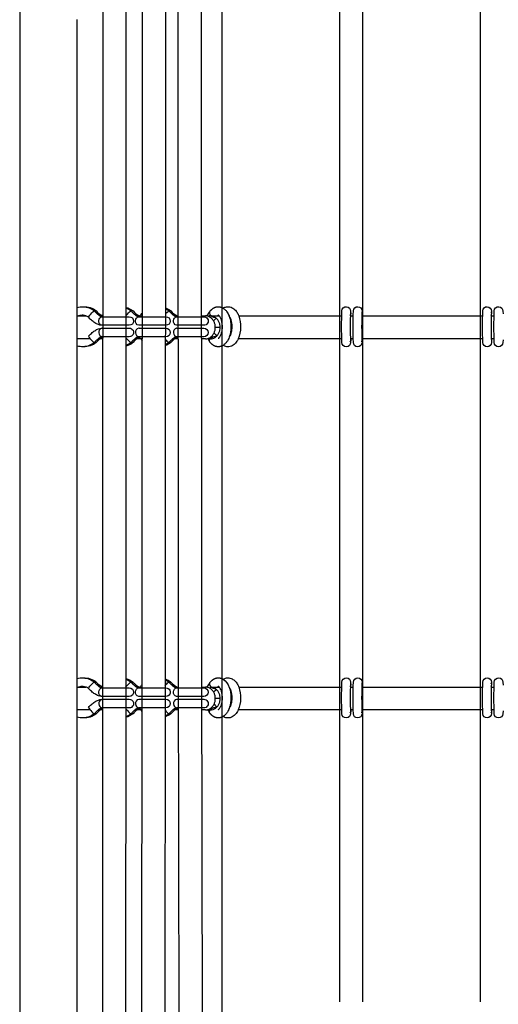
# Model space of a CAD drawing. Units: millimetres. Extents: x -11294 to 10429, y -7142 to 7327.
# Drawn here: x 182 to 517, y -1628 to -940 of the extents above; entities that cross this region are included whole.
import ezdxf

# ---------------------------------------------------------------- set-up
doc = ezdxf.new("R2010")
doc.units = ezdxf.units.MM
doc.layers.add('DEFAULT', color=7, linetype='Continuous')

msp = doc.modelspace()

# ---------------------------------------------------------------- linework, layer by layer
at = {"layer": 'DEFAULT', "color": 0}
for p, q in [((182.2, -112.72), (182.2, -2065.73)), ((405.94, -1406.42), (405.94, -795.39)), ((421.94, -795.39), (421.94, -1406.42)), ((504.44, -1406.42), (504.44, -795.39)), ((240.39, -1401.24), (240.5, -904.1)), ((267.87, -1401.77), (268.13, -905.37)), ((293.32, -1401.81), (292.98, -903.01)), ((308.98, -904.1), (309.32, -1401.24)), ((256.5, -908.78), (256.39, -1395.67)), ((284.12, -908.27), (283.88, -1396.09)), ((323.44, -909.2), (323.44, -1395.29)), ((222.2, -940.21), (222.2, -1368.66)), ((323.44, -1141.2), (324.44, -1141.71)), ((222.2, -1147.16), (223.44, -1147.16)), ((223.44, -1147.16), (224.77, -1147.16)), ((224.77, -1147.16), (228.53, -1147.16)), ((234.14, -1143.75), (234.43, -1143.63)), ((235.78, -1143.64), (235.77, -1143.64)), ((239.98, -1147.16), (240.51, -1147.16)), ((239.98, -1147.73), (258.83, -1147.73)), ((240.04, -1147.06), (240.51, -1146.38)), ((240.04, -1147.07), (240.5, -1147.26)), ((256.51, -1147.13), (256.94, -1146.59)), ((259.79, -1143.75), (260.08, -1143.63)), ((261.43, -1143.64), (261.42, -1143.64)), ((264.01, -1147.16), (266.46, -1147.16)), ((265.62, -1147.73), (284.48, -1147.73)), ((266.46, -1147.16), (268.14, -1147.16)), ((286.27, -1143.75), (286.56, -1143.63)), ((287.91, -1143.64), (287.9, -1143.64)), ((290.49, -1147.16), (292.96, -1147.16)), ((292.1, -1147.73), (310.96, -1147.73)), ((292.38, -1147.16), (292.96, -1147.37)), ((308.96, -1147.16), (312.17, -1147.16)), ((315.01, -1144.29), (314.9, -1144.5)), ((315.44, -1147.16), (321.71, -1147.16)), ((335.36, -1147.16), (405.94, -1147.16)), ((405.94, -1147.16), (407.34, -1147.16)), ((413.34, -1147.16), (415.34, -1147.16)), ((413.63, -1145.82), (413.63, -1145.81)), ((421.34, -1147.16), (421.86, -1147.16)), ((421.63, -1145.83), (421.62, -1146.07)), ((421.63, -1145.81), (421.63, -1145.82)), ((421.63, -1145.82), (421.63, -1145.83)), ((421.86, -1147.16), (504.44, -1147.16)), ((504.44, -1147.16), (505.85, -1147.16)), ((511.79, -1144.83), (511.95, -1144.28)), ((511.85, -1147.16), (513.85, -1147.16)), ((512.13, -1145.71), (512.13, -1145.71)), ((512.14, -1145.82), (512.14, -1145.81)), ((239.98, -1153.73), (239.78, -1153.71)), ((258.83, -1153.73), (239.98, -1153.73)), ((258.83, -1153.73), (258.84, -1153.73)), ((265.62, -1153.73), (265.43, -1153.71)), ((284.48, -1153.73), (265.62, -1153.73)), ((292.1, -1153.73), (291.91, -1153.71)), ((310.96, -1153.73), (292.1, -1153.73)), ((308.61, -1153.7), (308.63, -1153.72)), ((322.42, -1155.16), (318.96, -1155.16)), ((240.5, -1162.2), (239.48, -1162.66)), ((239.97, -1155.73), (239.78, -1155.74)), ((239.98, -1155.73), (258.83, -1155.73)), ((258.83, -1161.73), (239.98, -1161.73)), ((265.62, -1161.73), (265.33, -1161.76)), ((265.62, -1155.73), (265.43, -1155.74)), ((265.62, -1155.73), (284.48, -1155.73)), ((284.48, -1161.73), (265.62, -1161.73)), ((292.98, -1162.07), (291.61, -1162.66)), ((292.1, -1161.73), (291.81, -1161.76)), ((292.1, -1155.73), (291.91, -1155.74)), ((292.1, -1155.73), (310.96, -1155.73)), ((310.96, -1161.73), (292.1, -1161.73)), ((309.02, -1161.87), (308.98, -1161.86)), ((310.95, -1161.73), (310.96, -1161.73)), ((310.96, -1155.72), (310.96, -1155.72)), ((318.93, -1161.43), (319.59, -1161.59)), ((231.54, -1163.16), (222.19, -1163.16)), ((234.14, -1165.7), (234.43, -1165.82)), ((235.78, -1165.81), (235.77, -1165.81)), ((240.58, -1163.16), (237.1, -1163.16)), ((239.48, -1162.66), (238.64, -1163.16)), ((259.79, -1165.7), (260.08, -1165.82)), ((261.42, -1165.81), (261.41, -1165.82)), ((261.43, -1165.81), (261.42, -1165.81)), ((267.06, -1163.16), (262.75, -1163.16)), ((265.13, -1162.66), (264.29, -1163.16)), ((268.12, -1164.42), (267.05, -1163.15)), ((268.13, -1163.16), (267.06, -1163.16)), ((286.27, -1165.7), (286.56, -1165.82)), ((287.91, -1165.81), (287.9, -1165.81)), ((292.98, -1163.16), (289.23, -1163.16)), ((291.61, -1162.66), (290.77, -1163.16)), ((312.17, -1163.16), (308.98, -1163.16)), ((315.13, -1165.33), (315.01, -1165.11)), ((315.21, -1163.5), (315.43, -1163.16)), ((324.44, -1167.74), (323.44, -1168.25)), ((405.94, -1163.16), (334.99, -1163.16)), ((407.36, -1163.16), (405.94, -1163.16)), ((413.44, -1165.17), (413.32, -1164.7)), ((413.54, -1163.16), (413.36, -1163.16)), ((413.53, -1163.15), (413.63, -1163.76)), ((413.94, -1163.16), (413.54, -1163.16)), ((413.63, -1163.76), (413.63, -1163.77)), ((415.36, -1163.16), (413.94, -1163.16)), ((421.44, -1165.21), (421.31, -1164.7)), ((421.68, -1163.16), (421.36, -1163.16)), ((421.61, -1163.5), (421.53, -1163.15)), ((421.63, -1163.74), (421.61, -1163.5)), ((421.67, -1163.16), (421.63, -1163.73)), ((421.63, -1163.76), (421.63, -1163.74)), ((504.44, -1163.16), (421.68, -1163.16)), ((505.87, -1163.16), (504.44, -1163.16)), ((513.86, -1163.16), (511.87, -1163.16)), ((512.04, -1163.15), (512.13, -1163.76)), ((512.13, -1163.76), (512.13, -1163.77)), ((222.2, -1368.66), (222.2, -1395.59)), ((240.38, -1383.12), (240.38, -1381.12)), ((256.38, -1381.13), (256.38, -1383.13)), ((267.87, -1383.13), (267.87, -1381.13)), ((283.87, -1381.12), (283.87, -1383.13)), ((293.33, -1383.13), (293.33, -1381.12)), ((309.33, -1381.13), (309.33, -1383.12)), ((240.38, -1390.56), (240.38, -1389.12)), ((256.38, -1389.12), (256.38, -1395.28)), ((267.61, -1642.42), (267.86, -1389.17)), ((267.86, -1389.17), (267.86, -1389.12)), ((283.86, -1389.12), (283.85, -1394.86)), ((293.34, -1389.36), (293.34, -1389.12)), ((309.34, -1389.13), (309.34, -1390.56)), ((222.2, -1395.59), (222.2, -1620.37)), ((240.27, -1641.5), (240.38, -1390.56)), ((256.38, -1395.28), (256.27, -1636.31)), ((256.39, -1395.67), (256.39, -1401.81)), ((283.85, -1394.86), (283.61, -1636.65)), ((283.88, -1396.09), (283.87, -1401.81)), ((293.68, -1642.5), (293.34, -1389.36)), ((309.34, -1390.56), (309.68, -1641.93)), ((323.44, -1395.65), (323.44, -1635.98)), ((405.94, -1626.27), (405.94, -1390.56)), ((421.94, -1390.55), (421.94, -1626.27)), ((504.44, -1626.27), (504.44, -1390.56)), ((234.14, -1403.01), (234.43, -1402.89)), ((235.78, -1402.91), (235.77, -1402.9)), ((240.39, -1401.3), (240.39, -1401.24)), ((259.79, -1403.01), (260.08, -1402.89)), ((261.43, -1402.91), (261.42, -1402.9)), ((267.87, -1401.82), (267.87, -1401.77)), ((286.27, -1403.01), (286.56, -1402.89)), ((286.56, -1402.89), (286.56, -1402.89)), ((287.91, -1402.91), (287.9, -1402.9)), ((309.32, -1401.24), (309.32, -1401.81)), ((323.44, -1400.46), (324.44, -1400.97)), ((222.2, -1406.42), (223.44, -1406.42)), ((223.44, -1406.42), (224.77, -1406.42)), ((224.77, -1406.42), (228.52, -1406.42)), ((239.98, -1406.42), (240.39, -1406.42)), ((239.98, -1406.99), (258.83, -1406.99)), ((240.04, -1406.33), (240.39, -1405.81)), ((240.04, -1406.33), (240.39, -1406.48)), ((256.49, -1406.42), (256.94, -1405.85)), ((264.01, -1406.42), (266.46, -1406.42)), ((265.62, -1406.99), (284.48, -1406.99)), ((290.49, -1406.42), (293.32, -1406.42)), ((292.1, -1406.99), (310.96, -1406.99)), ((292.38, -1406.42), (293.32, -1406.74)), ((309.32, -1406.42), (312.17, -1406.42)), ((315.01, -1403.56), (314.9, -1403.76)), ((315.44, -1406.42), (321.71, -1406.42)), ((328.68, -1406.64), (328.68, -1406.64)), ((335.36, -1406.42), (405.94, -1406.42)), ((405.94, -1406.42), (407.34, -1406.42)), ((413.34, -1406.42), (415.34, -1406.42)), ((413.63, -1405.08), (413.63, -1405.07)), ((421.34, -1406.42), (421.94, -1406.42)), ((421.63, -1405.1), (421.62, -1405.33)), ((421.63, -1405.07), (421.63, -1405.08)), ((421.63, -1405.08), (421.63, -1405.1)), ((421.94, -1406.42), (504.44, -1406.42)), ((504.44, -1406.42), (505.85, -1406.42)), ((511.79, -1404.09), (511.95, -1403.55)), ((511.85, -1406.42), (513.85, -1406.42)), ((512.13, -1404.97), (512.13, -1404.97)), ((512.14, -1405.08), (512.14, -1405.07)), ((239.98, -1412.99), (239.78, -1412.98)), ((239.98, -1414.99), (239.78, -1415)), ((258.83, -1412.99), (239.98, -1412.99)), ((239.98, -1414.99), (258.83, -1414.99)), ((258.83, -1412.99), (258.84, -1412.99)), ((258.84, -1414.99), (258.83, -1414.99)), ((265.62, -1412.99), (265.43, -1412.98)), ((265.62, -1414.99), (265.43, -1415)), ((284.48, -1412.99), (265.62, -1412.99)), ((265.62, -1414.99), (284.48, -1414.99)), ((284.48, -1412.99), (284.49, -1412.99)), ((284.48, -1414.99), (284.48, -1414.99)), ((292.1, -1412.99), (291.91, -1412.98)), ((292.1, -1414.99), (291.91, -1415)), ((310.96, -1412.99), (292.1, -1412.99)), ((292.1, -1414.99), (310.96, -1414.99)), ((308.61, -1412.96), (308.63, -1412.99)), ((310.96, -1412.99), (310.97, -1412.99)), ((322.42, -1414.42), (318.96, -1414.42)), ((231.54, -1422.42), (222.2, -1422.42)), ((240.58, -1422.42), (237.1, -1422.42)), ((239.48, -1421.92), (238.64, -1422.42)), ((240.38, -1421.5), (239.48, -1421.92)), ((239.98, -1420.99), (239.68, -1421.02)), ((258.83, -1420.99), (239.98, -1420.99)), ((267.05, -1422.42), (262.75, -1422.42)), ((265.13, -1421.92), (264.29, -1422.42)), ((284.48, -1420.99), (265.62, -1420.99)), ((267.85, -1422.42), (267.05, -1422.42)), ((267.86, -1423.4), (267.05, -1422.42)), ((284.48, -1420.99), (284.48, -1420.99)), ((293.34, -1422.42), (289.23, -1422.42)), ((291.61, -1421.92), (290.77, -1422.42)), ((291.61, -1421.92), (291.61, -1421.92)), ((310.96, -1420.99), (292.1, -1420.99)), ((312.17, -1422.42), (309.34, -1422.42)), ((312.17, -1422.42), (313.42, -1422.28)), ((313.42, -1422.28), (313.78, -1422.19)), ((315.21, -1422.76), (315.44, -1422.42)), ((315.44, -1422.42), (315.44, -1422.42)), ((318.93, -1420.69), (319.59, -1420.85)), ((405.94, -1422.42), (335, -1422.42)), ((407.36, -1422.42), (405.94, -1422.42)), ((415.36, -1422.42), (413.36, -1422.42)), ((413.54, -1422.42), (413.63, -1423.02)), ((413.63, -1423.02), (413.63, -1423.03)), ((421.94, -1422.42), (421.36, -1422.42)), ((421.61, -1422.76), (421.53, -1422.42)), ((421.63, -1423), (421.61, -1422.76)), ((421.67, -1422.42), (421.63, -1423)), ((421.63, -1423.02), (421.63, -1423)), ((421.63, -1423.03), (421.63, -1423.02)), ((504.44, -1422.42), (421.94, -1422.42)), ((505.87, -1422.42), (504.44, -1422.42)), ((513.86, -1422.42), (511.87, -1422.42)), ((512.04, -1422.42), (512.13, -1423.02)), ((512.13, -1423.02), (512.13, -1423.03)), ((234.14, -1424.96), (234.43, -1425.09)), ((235.78, -1425.07), (235.77, -1425.08)), ((259.79, -1424.96), (260.08, -1425.09)), ((261.43, -1425.07), (261.42, -1425.08)), ((286.27, -1424.96), (286.56, -1425.09)), ((287.91, -1425.07), (287.9, -1425.08)), ((315.13, -1424.59), (315.01, -1424.37)), ((324.44, -1427.01), (323.44, -1427.52)), ((413.44, -1424.44), (413.32, -1423.96)), ((421.44, -1424.47), (421.31, -1423.96)), ((511.95, -1424.43), (511.82, -1423.96)), ((222.2, -1620.37), (222.2, -1647.3))]:
    msp.add_line(p, q, dxfattribs=at)
for points in [[(315.01, -1144.29), (315.13, -1144.14), (315.24, -1143.98), (315.35, -1143.83), (315.47, -1143.69), (315.59, -1143.54), (315.71, -1143.4), (315.83, -1143.26), (315.96, -1143.12), (316.09, -1142.99), (316.22, -1142.86), (316.35, -1142.73), (316.48, -1142.6), (316.62, -1142.48), (316.76, -1142.37), (316.9, -1142.25), (317.04, -1142.14), (317.19, -1142.03), (317.35, -1141.92), (317.51, -1141.81), (317.68, -1141.7), (317.85, -1141.6), (318.02, -1141.51), (318.2, -1141.42), (318.37, -1141.33), (318.55, -1141.25), (318.73, -1141.18), (318.91, -1141.11), (319.1, -1141.04), (319.29, -1140.98), (319.47, -1140.93), (319.66, -1140.88), (319.86, -1140.84), (320.05, -1140.81), (320.25, -1140.78), (320.46, -1140.75), (320.63, -1140.74), (320.81, -1140.73), (320.98, -1140.73), (321.16, -1140.73), (321.33, -1140.73), (321.51, -1140.74), (321.68, -1140.76), (321.85, -1140.78), (322.02, -1140.8), (322.19, -1140.83), (322.36, -1140.87), (322.53, -1140.9), (322.7, -1140.95), (322.87, -1141), (323.04, -1141.05), (323.2, -1141.11), (323.32, -1141.15), (323.44, -1141.2)], [(234.44, -1143.63), (234.66, -1143.89), (235.07, -1144.36), (235.5, -1144.82), (235.93, -1145.25), (236.14, -1145.46), (236.36, -1145.66), (236.57, -1145.85), (236.78, -1146.03), (236.98, -1146.2), (237.19, -1146.36), (237.39, -1146.51), (237.59, -1146.66), (237.79, -1146.8), (237.98, -1146.92), (238.16, -1147.04), (238.35, -1147.14), (238.52, -1147.24), (238.69, -1147.33), (238.84, -1147.4), (238.99, -1147.47), (239.14, -1147.53), (239.2, -1147.55), (239.27, -1147.58), (239.36, -1147.61), (239.45, -1147.64), (239.53, -1147.66), (239.61, -1147.68), (239.68, -1147.69), (239.75, -1147.7), (239.81, -1147.71), (239.86, -1147.72), (239.91, -1147.72), (239.94, -1147.72), (239.97, -1147.73)], [(260.08, -1143.63), (260.3, -1143.89), (260.72, -1144.36), (261.14, -1144.82), (261.57, -1145.25), (261.79, -1145.46), (262.01, -1145.66), (262.22, -1145.85), (262.42, -1146.03), (262.63, -1146.2), (262.84, -1146.36), (263.04, -1146.51), (263.24, -1146.66), (263.43, -1146.8), (263.62, -1146.92), (263.81, -1147.04), (263.99, -1147.14), (264.17, -1147.24), (264.33, -1147.33), (264.49, -1147.4), (264.64, -1147.47), (264.78, -1147.53), (264.85, -1147.55), (264.91, -1147.58), (265.01, -1147.61), (265.1, -1147.64), (265.18, -1147.66), (265.26, -1147.68), (265.33, -1147.69), (265.39, -1147.7), (265.45, -1147.71), (265.51, -1147.72), (265.55, -1147.72), (265.59, -1147.72), (265.62, -1147.73)], [(286.56, -1143.63), (286.78, -1143.89), (287.2, -1144.36), (287.62, -1144.82), (288.05, -1145.25), (288.27, -1145.46), (288.49, -1145.66), (288.7, -1145.85), (288.9, -1146.03), (289.11, -1146.2), (289.32, -1146.36), (289.52, -1146.51), (289.72, -1146.66), (289.91, -1146.8), (290.1, -1146.92), (290.29, -1147.04), (290.47, -1147.14), (290.65, -1147.24), (290.81, -1147.33), (290.97, -1147.4), (291.12, -1147.47), (291.26, -1147.53), (291.33, -1147.55), (291.39, -1147.58), (291.49, -1147.61), (291.58, -1147.64), (291.66, -1147.66), (291.74, -1147.68), (291.81, -1147.69), (291.87, -1147.7), (291.93, -1147.71), (291.99, -1147.72), (292.03, -1147.72), (292.07, -1147.72), (292.1, -1147.73)], [(239.98, -1161.73), (239.94, -1161.73), (239.91, -1161.73), (239.86, -1161.73), (239.81, -1161.74), (239.75, -1161.75), (239.68, -1161.76), (239.61, -1161.77), (239.53, -1161.79), (239.45, -1161.81), (239.36, -1161.84), (239.27, -1161.87), (239.2, -1161.9), (239.14, -1161.92), (238.99, -1161.98), (238.84, -1162.05), (238.69, -1162.12), (238.52, -1162.21), (238.35, -1162.31), (238.16, -1162.41), (237.98, -1162.53), (237.79, -1162.65), (237.59, -1162.79), (237.39, -1162.94), (237.19, -1163.09), (236.98, -1163.25), (236.78, -1163.42), (236.57, -1163.6), (236.36, -1163.79), (236.14, -1163.99), (235.93, -1164.2), (235.5, -1164.63), (235.07, -1165.09), (234.66, -1165.56), (234.44, -1165.82)], [(265.33, -1161.76), (265.28, -1161.77), (265.24, -1161.78), (265.19, -1161.79), (265.14, -1161.8), (265.09, -1161.82), (265.03, -1161.83), (264.91, -1161.87), (264.85, -1161.9), (264.78, -1161.92), (264.64, -1161.98), (264.49, -1162.05), (264.33, -1162.12), (264.17, -1162.21), (263.99, -1162.31), (263.81, -1162.41), (263.62, -1162.53), (263.43, -1162.65), (263.24, -1162.79), (263.04, -1162.94), (262.84, -1163.09), (262.63, -1163.25), (262.42, -1163.42), (262.22, -1163.6), (262.01, -1163.79), (261.79, -1163.99), (261.57, -1164.2), (261.14, -1164.63), (260.72, -1165.09), (260.3, -1165.56), (260.08, -1165.82)], [(291.81, -1161.76), (291.76, -1161.77), (291.72, -1161.78), (291.67, -1161.79), (291.62, -1161.8), (291.57, -1161.82), (291.51, -1161.83), (291.39, -1161.87), (291.33, -1161.9), (291.26, -1161.92), (291.12, -1161.98), (290.97, -1162.05), (290.81, -1162.12), (290.65, -1162.21), (290.47, -1162.31), (290.29, -1162.41), (290.1, -1162.53), (289.91, -1162.65), (289.72, -1162.79), (289.52, -1162.94), (289.32, -1163.09), (289.11, -1163.25), (288.9, -1163.42), (288.7, -1163.6), (288.49, -1163.79), (288.27, -1163.99), (288.05, -1164.2), (287.62, -1164.63), (287.2, -1165.09), (286.78, -1165.56), (286.56, -1165.82)], [(323.44, -1168.25), (323.23, -1168.33), (323.05, -1168.4), (322.87, -1168.45), (322.69, -1168.5), (322.51, -1168.55), (322.32, -1168.59), (322.14, -1168.63), (321.96, -1168.66), (321.77, -1168.68), (321.59, -1168.7), (321.4, -1168.71), (321.21, -1168.72), (321.02, -1168.72), (320.84, -1168.72), (320.65, -1168.71), (320.46, -1168.7), (320.26, -1168.67), (320.07, -1168.64), (319.87, -1168.61), (319.68, -1168.57), (319.49, -1168.52), (319.3, -1168.47), (319.12, -1168.41), (318.93, -1168.35), (318.75, -1168.28), (318.56, -1168.2), (318.39, -1168.12), (318.21, -1168.04), (318.03, -1167.95), (317.86, -1167.85), (317.69, -1167.75), (317.52, -1167.65), (317.36, -1167.54), (317.21, -1167.43), (317.06, -1167.33), (316.92, -1167.21), (316.78, -1167.1), (316.64, -1166.98), (316.5, -1166.86), (316.37, -1166.74), (316.23, -1166.61), (316.1, -1166.48), (315.97, -1166.34), (315.85, -1166.21), (315.72, -1166.07), (315.6, -1165.92), (315.48, -1165.78), (315.37, -1165.63), (315.25, -1165.48), (315.13, -1165.33)], [(234.44, -1402.9), (234.66, -1403.15), (235.07, -1403.63), (235.5, -1404.08), (235.93, -1404.52), (236.14, -1404.72), (236.36, -1404.92), (236.57, -1405.11), (236.78, -1405.29), (236.98, -1405.46), (237.19, -1405.62), (237.39, -1405.78), (237.59, -1405.92), (237.79, -1406.06), (237.98, -1406.19), (238.16, -1406.3), (238.35, -1406.41), (238.52, -1406.5), (238.69, -1406.59), (238.84, -1406.67), (238.99, -1406.73), (239.14, -1406.79), (239.2, -1406.82), (239.27, -1406.84), (239.36, -1406.87), (239.45, -1406.9), (239.53, -1406.92), (239.61, -1406.94), (239.68, -1406.96), (239.75, -1406.97), (239.81, -1406.98), (239.86, -1406.98), (239.91, -1406.99), (239.94, -1406.99), (239.97, -1406.99)], [(260.08, -1402.9), (260.3, -1403.15), (260.72, -1403.63), (261.14, -1404.08), (261.57, -1404.52), (261.79, -1404.72), (262.01, -1404.92), (262.22, -1405.11), (262.42, -1405.29), (262.63, -1405.46), (262.84, -1405.62), (263.04, -1405.78), (263.24, -1405.92), (263.43, -1406.06), (263.62, -1406.19), (263.81, -1406.3), (263.99, -1406.41), (264.17, -1406.5), (264.33, -1406.59), (264.49, -1406.67), (264.64, -1406.73), (264.78, -1406.79), (264.85, -1406.82), (264.91, -1406.84), (265.01, -1406.87), (265.1, -1406.9), (265.18, -1406.92), (265.26, -1406.94), (265.33, -1406.96), (265.39, -1406.97), (265.45, -1406.98), (265.51, -1406.98), (265.55, -1406.99), (265.59, -1406.99), (265.62, -1406.99)], [(286.56, -1402.9), (286.78, -1403.15), (287.2, -1403.63), (287.62, -1404.08), (288.05, -1404.52), (288.27, -1404.72), (288.49, -1404.92), (288.7, -1405.11), (288.9, -1405.29), (289.11, -1405.46), (289.32, -1405.62), (289.52, -1405.78), (289.72, -1405.92), (289.91, -1406.06), (290.1, -1406.19), (290.29, -1406.3), (290.47, -1406.41), (290.65, -1406.5), (290.81, -1406.59), (290.97, -1406.67), (291.12, -1406.73), (291.26, -1406.79), (291.33, -1406.82), (291.39, -1406.84), (291.49, -1406.87), (291.58, -1406.9), (291.66, -1406.92), (291.74, -1406.94), (291.81, -1406.96), (291.87, -1406.97), (291.93, -1406.98), (291.99, -1406.98), (292.03, -1406.99), (292.07, -1406.99), (292.1, -1406.99)], [(315.01, -1403.56), (315.13, -1403.4), (315.24, -1403.25), (315.35, -1403.1), (315.47, -1402.95), (315.59, -1402.8), (315.71, -1402.66), (315.83, -1402.52), (315.96, -1402.39), (316.09, -1402.25), (316.22, -1402.12), (316.35, -1401.99), (316.48, -1401.87), (316.62, -1401.75), (316.76, -1401.63), (316.9, -1401.51), (317.04, -1401.4), (317.19, -1401.3), (317.35, -1401.18), (317.51, -1401.07), (317.68, -1400.97), (317.85, -1400.87), (318.02, -1400.77), (318.2, -1400.68), (318.37, -1400.6), (318.55, -1400.52), (318.73, -1400.44), (318.91, -1400.37), (319.1, -1400.31), (319.29, -1400.25), (319.47, -1400.2), (319.66, -1400.15), (319.86, -1400.11), (320.05, -1400.07), (320.25, -1400.04), (320.46, -1400.02), (320.63, -1400), (320.81, -1399.99), (320.98, -1399.99), (321.16, -1399.99), (321.33, -1399.99), (321.51, -1400), (321.68, -1400.02), (321.85, -1400.04), (322.02, -1400.06), (322.19, -1400.09), (322.36, -1400.13), (322.53, -1400.17), (322.7, -1400.21), (322.87, -1400.26), (323.04, -1400.31), (323.2, -1400.37), (323.32, -1400.42), (323.44, -1400.46)], [(239.68, -1421.02), (239.64, -1421.03), (239.59, -1421.04), (239.54, -1421.05), (239.49, -1421.07), (239.44, -1421.08), (239.39, -1421.1), (239.27, -1421.14), (239.2, -1421.16), (239.14, -1421.19), (238.99, -1421.24), (238.84, -1421.31), (238.69, -1421.39), (238.52, -1421.47), (238.35, -1421.57), (238.16, -1421.68), (237.98, -1421.79), (237.79, -1421.92), (237.59, -1422.05), (237.39, -1422.2), (237.19, -1422.35), (236.98, -1422.52), (236.78, -1422.69), (236.57, -1422.87), (236.36, -1423.05), (236.14, -1423.25), (235.93, -1423.46), (235.5, -1423.9), (235.07, -1424.35), (234.66, -1424.82), (234.44, -1425.08)], [(265.62, -1420.99), (265.59, -1420.99), (265.55, -1420.99), (265.51, -1420.99), (265.45, -1421), (265.39, -1421.01), (265.33, -1421.02), (265.26, -1421.04), (265.18, -1421.05), (265.1, -1421.08), (265.01, -1421.1), (264.91, -1421.14), (264.85, -1421.16), (264.78, -1421.19), (264.64, -1421.24), (264.49, -1421.31), (264.33, -1421.39), (264.17, -1421.47), (263.99, -1421.57), (263.81, -1421.68), (263.62, -1421.79), (263.43, -1421.92), (263.24, -1422.05), (263.04, -1422.2), (262.84, -1422.35), (262.63, -1422.52), (262.42, -1422.69), (262.22, -1422.87), (262.01, -1423.05), (261.79, -1423.25), (261.57, -1423.46), (261.14, -1423.9), (260.72, -1424.35), (260.3, -1424.82), (260.08, -1425.08)], [(292.1, -1420.99), (292.07, -1420.99), (292.03, -1420.99), (291.99, -1420.99), (291.93, -1421), (291.87, -1421.01), (291.81, -1421.02), (291.74, -1421.04), (291.66, -1421.05), (291.58, -1421.08), (291.49, -1421.1), (291.39, -1421.14), (291.33, -1421.16), (291.26, -1421.19), (291.12, -1421.24), (290.97, -1421.31), (290.81, -1421.39), (290.65, -1421.47), (290.47, -1421.57), (290.29, -1421.68), (290.1, -1421.79), (289.91, -1421.92), (289.72, -1422.05), (289.52, -1422.2), (289.32, -1422.35), (289.11, -1422.52), (288.9, -1422.69), (288.7, -1422.87), (288.49, -1423.05), (288.27, -1423.25), (288.05, -1423.46), (287.62, -1423.9), (287.2, -1424.35), (286.78, -1424.82), (286.56, -1425.08)], [(323.44, -1427.52), (323.23, -1427.6), (323.05, -1427.66), (322.87, -1427.72), (322.69, -1427.77), (322.51, -1427.82), (322.32, -1427.86), (322.14, -1427.89), (321.96, -1427.92), (321.77, -1427.95), (321.59, -1427.97), (321.4, -1427.98), (321.21, -1427.99), (321.02, -1427.99), (320.84, -1427.98), (320.65, -1427.97), (320.46, -1427.96), (320.26, -1427.94), (320.07, -1427.91), (319.87, -1427.87), (319.68, -1427.83), (319.49, -1427.79), (319.3, -1427.73), (319.12, -1427.68), (318.93, -1427.61), (318.75, -1427.54), (318.56, -1427.47), (318.39, -1427.39), (318.21, -1427.3), (318.03, -1427.21), (317.86, -1427.12), (317.69, -1427.02), (317.52, -1426.91), (317.36, -1426.8), (317.21, -1426.7), (317.06, -1426.59), (316.92, -1426.48), (316.78, -1426.36), (316.64, -1426.25), (316.5, -1426.12), (316.37, -1426), (316.23, -1425.87), (316.1, -1425.74), (315.97, -1425.61), (315.85, -1425.47), (315.72, -1425.33), (315.6, -1425.19), (315.48, -1425.04), (315.37, -1424.89), (315.25, -1424.74), (315.13, -1424.59)]]:
    msp.add_lwpolyline(points, dxfattribs=at)
for points in [[(413.63, -1163.77), (413.55, -1165.64, -0.995474), (407.47, -1165.76, -0.017093), (407.48, -1143.62, -0.984639), (413.55, -1143.81), (413.63, -1145.81)], [(421.63, -1163.77), (421.53, -1165.8, -0.971097), (415.47, -1165.76, -0.017093), (415.47, -1143.62, -0.976906), (421.54, -1143.75), (421.63, -1145.81)], [(512.13, -1163.77), (512.05, -1165.64, -0.995474), (505.97, -1165.76, -0.017093), (505.98, -1143.62, -0.984639), (512.05, -1143.81), (512.14, -1145.81)], [(520.13, -1163.77), (520.03, -1165.8, -0.971097), (513.97, -1165.76, -0.017093), (513.98, -1143.62, -0.976906), (520.04, -1143.75), (520.14, -1145.81)], [(413.63, -1423.03), (413.55, -1424.9, -0.995474), (407.47, -1425.02, -0.017093), (407.48, -1402.89, -0.984639), (413.55, -1403.07), (413.63, -1405.07)], [(421.63, -1423.03), (421.53, -1425.07, -0.971097), (415.47, -1425.02, -0.017093), (415.47, -1402.89, -0.976906), (421.54, -1403.02), (421.63, -1405.07)], [(512.13, -1423.03), (512.05, -1424.9, -0.995474), (505.97, -1425.02, -0.017093), (505.98, -1402.89, -0.984639), (512.05, -1403.07), (512.14, -1405.07)], [(520.13, -1423.03), (520.03, -1425.07, -0.971097), (513.97, -1425.02, -0.017093), (513.98, -1402.89, -0.976906), (520.04, -1403.02), (520.14, -1405.07)]]:
    msp.add_lwpolyline(points, format="xyb", dxfattribs=at)
at = {"layer": 'DEFAULT', "color": 0, "extrusion": (0, 0, -1)}
for centre, radius, start, end in [((-225.98, -1154.44), 13.71, 73.97161, 92.78393), ((-227.3, -1154.5), 13.78, 87.27681, 127.92175), ((-225.96, -1154.52), 13.8, 92.85081, 127.85233), ((-252.9, -1154.61), 13.89, 105.05868, 127.83288), ((-251.51, -1154.69), 13.99, 110.9062, 127.74117), ((-279.33, -1154.69), 13.98, 110.13885, 127.78409), ((-233.58, -1149.1), 3.4, 17.62685, 47.68852), ((-246.95, -1159.46), 20.27, 39.42401, 50.80672), ((-240.28, -1150.4), 2.69, 358.29361, 83.6191), ((-272.6, -1159.46), 20.27, 39.42401, 50.80672), ((-258.84, -1150.72), 3, 89.96225, 269.94113), ((-265.92, -1150.4), 2.69, 358.29361, 83.6191), ((-278.28, -1154.67), 14, 31.61138, 43.64626), ((-277.88, -1154.87), 14.2, 116.16488, 127.66538), ((-296.55, -1156.72), 16.55, 41.45059, 51.57347), ((-284.48, -1150.72), 3, 89.9623, 269.92948), ((-292.4, -1150.4), 2.69, 358.29361, 83.6191), ((-310.96, -1150.72), 3, 89.96189, 269.9966), ((-314.73, -1154.69), 21.97, 159.94524, 202.67398), ((-419.83, -1145.82), 1.81, 187.9177, 212.56379), ((-240.43, -1150.92), 2.87, 283.0293, 8.76542), ((-266.07, -1150.92), 2.87, 283.0293, 8.76542), ((-292.55, -1150.92), 2.87, 283.0293, 8.76542), ((-310.28, -1142.8), 10.9, 212.416, 226.38079), ((-238.87, -1162.05), 0.865, 160.28784, 224.45381), ((-258.84, -1158.73), 3, 90.00957, 270.01295), ((-264.52, -1162.05), 0.862, 160.21562, 224.64661), ((-284.48, -1158.73), 3, 90.01012, 269.92881), ((-291, -1162.05), 0.863, 160.24967, 224.55573), ((-310.96, -1158.73), 3, 90.01013, 269.8919), ((-318.91, -1165.78), 4.35, 37.07954, 90.2296), ((-310.45, -1166.9), 10.89, 134.41393, 149.5125), ((-225.98, -1155.02), 13.71, 267.20847, 286.03475), ((-227.31, -1154.95), 13.77, 232.12699, 272.72285), ((-225.96, -1154.93), 13.8, 232.16706, 267.14464), ((-236.04, -1164.31), 1.54, 280.43757, 319.49058), ((-252.9, -1154.85), 13.88, 232.21429, 254.99352), ((-251.52, -1154.77), 13.98, 232.28477, 249.14128), ((-261.69, -1164.31), 1.54, 280.43757, 319.49058), ((-279.34, -1154.77), 13.97, 232.24417, 249.9703), ((-277.89, -1154.6), 14.18, 232.36504, 243.92945), ((-288.17, -1164.31), 1.54, 280.42663, 319.48729), ((-316.67, -1164.5), 1.77, 339.89698, 34.65927), ((-225.98, -1413.7), 13.71, 73.97161, 92.78393), ((-227.3, -1413.77), 13.78, 87.27681, 127.92175), ((-225.96, -1413.79), 13.8, 92.85127, 127.86216), ((-246.95, -1418.72), 20.27, 39.42401, 50.80672), ((-252.9, -1413.86), 13.88, 104.54716, 127.83689), ((-251.52, -1413.95), 13.98, 110.38381, 127.74687), ((-272.6, -1418.72), 20.27, 39.42401, 50.80672), ((-279.35, -1413.93), 13.96, 108.95758, 127.79701), ((-277.92, -1414.07), 14.13, 114.9349, 127.67995), ((-297.6, -1417.14), 18.12, 40.73276, 51.2555), ((-318.26, -1410.01), 10.95, 124.37226, 162.06983), ((-233.58, -1408.36), 3.4, 17.62685, 47.68852), ((-240.43, -1410.18), 2.87, 283.0293, 8.76542), ((-240.28, -1409.66), 2.69, 358.29361, 83.6191), ((-258.84, -1409.99), 3, 89.96251, 269.86826), ((-266.07, -1410.18), 2.87, 283.0293, 8.76542), ((-265.92, -1409.66), 2.69, 358.29361, 83.6191), ((-278.28, -1413.93), 14.01, 31.61189, 42.02836), ((-284.48, -1409.99), 3, 89.96189, 269.9966), ((-292.55, -1410.18), 2.87, 283.0293, 8.76542), ((-292.4, -1409.66), 2.69, 358.29361, 83.6191), ((-310.96, -1409.99), 3, 89.9625, 269.87305), ((-310.28, -1402.06), 10.9, 212.416, 226.38079), ((-312.93, -1412.51), 16.8, 159.55683, 159.55882), ((-314.73, -1413.95), 21.97, 159.94815, 202.67393), ((-419.83, -1405.08), 1.81, 187.9177, 212.56379), ((-258.84, -1417.99), 3, 90.00957, 270.01295), ((-284.48, -1417.99), 3, 90.01013, 269.89446), ((-310.96, -1417.99), 3, 90.00957, 270.01295), ((-238.87, -1421.31), 0.86, 160.14955, 224.82645), ((-264.52, -1421.31), 0.861, 160.19287, 224.74068), ((-290.99, -1421.31), 0.864, 160.27372, 224.49151), ((-316.67, -1423.77), 1.77, 339.89698, 34.65927), ((-318.91, -1425.04), 4.35, 37.1411, 90.23197), ((-310.45, -1426.16), 10.88, 134.4033, 149.49246), ((-225.98, -1414.28), 13.71, 267.20847, 286.03248), ((-227.31, -1414.21), 13.77, 232.1308, 272.72301), ((-225.96, -1414.19), 13.8, 232.16377, 267.14449), ((-236.04, -1423.57), 1.54, 280.42665, 319.48729), ((-252.9, -1414.11), 13.88, 232.16336, 255.50147), ((-251.53, -1414.04), 13.97, 232.28651, 249.67029), ((-261.69, -1423.57), 1.54, 280.43172, 319.48882), ((-279.35, -1414.06), 13.94, 232.24895, 251.16135), ((-277.93, -1413.92), 14.12, 232.34211, 245.16917), ((-288.17, -1423.57), 1.54, 280.43757, 319.49058)]:
    msp.add_arc(centre, radius, start, end, dxfattribs=at)
at = {"layer": 'DEFAULT', "color": 0}
for centre, radius, start, end in [((225.98, -1154.43), 7.71, 85.04327, 109.27277), ((227.31, -1154.43), 7.7, 94.95371, 109.27819), ((225.98, -1154.46), 7.73, 70.74751, 85.00948), ((225.95, -1154.51), 7.79, 55.73172, 70.72469), ((236.04, -1145.14), 1.54, 100.41651, 139.49291), ((245.06, -1136.46), 11.74, 217.75711, 244.66267), ((261.69, -1145.14), 1.54, 100.41651, 139.49291), ((270.6, -1136.57), 11.58, 217.63541, 246.04114), ((268.67, -1140.69), 7.03, 246.80271, 269.33091), ((288.17, -1145.14), 1.54, 100.41651, 139.49291), ((297.08, -1136.57), 11.58, 217.63541, 246.04114), ((310.18, -1142.67), 5.06, 297.37841, 338.84619), ((315.44, -1153.3), 6.15, 90.02595, 105.6661), ((316.53, -1145.06), 1.72, 160.8674, 215.65493), ((318.87, -1143.65), 4.46, 212.83159, 268.31313), ((321.36, -1147.88), 1.2, 105.14477, 142.70718), ((759.67, -1154.73), 346.38, 178.27119, 181.7277), ((411.89, -1145.84), 1.74, 327.04597, 0.92519), ((768.94, -1154.64), 347.66, 178.30284, 181.74181), ((425.17, -1145.89), 3.54, 179.15706, 200.89061), ((858.46, -1154.73), 346.67, 178.27411, 181.72674), ((510.39, -1145.84), 1.74, 327.22458, 0.93411), ((233.58, -1160.35), 3.4, 197.62682, 227.68567), ((240.43, -1158.53), 2.87, 103.02953, 188.76558), ((240.28, -1159.05), 2.69, 178.31297, 263.47918), ((266.07, -1158.53), 2.87, 103.02953, 188.76558), ((265.92, -1159.05), 2.69, 178.31297, 263.47918), ((268.73, -1169.14), 7.42, 91.16414, 119.04108), ((292.55, -1158.53), 2.87, 103.02953, 188.76558), ((292.4, -1159.05), 2.69, 178.31297, 263.47918), ((246.95, -1149.99), 20.27, 219.42022, 230.80451), ((245.79, -1173.73), 12.76, 124.05989, 141.61337), ((272.6, -1149.99), 20.27, 219.42022, 230.80451), ((271.43, -1173.73), 12.76, 124.05989, 141.61337), ((296.64, -1152.64), 16.68, 221.38714, 231.54391), ((297.91, -1173.73), 12.76, 124.05989, 141.61337), ((310.31, -1167.04), 5.08, 22.28897, 52.27869), ((315.44, -1157.01), 6.15, 254.3339, 269.97405), ((236.04, -1404.4), 1.54, 100.41651, 139.49291), ((245.06, -1395.72), 11.74, 217.75897, 244.64094), ((261.69, -1404.4), 1.54, 100.41651, 139.49291), ((270.6, -1395.83), 11.59, 217.63702, 246.02338), ((288.17, -1404.4), 1.54, 100.41651, 139.49291), ((297.08, -1395.83), 11.58, 217.63541, 246.04114), ((225.98, -1413.7), 7.71, 85.04327, 109.27099), ((227.31, -1413.69), 7.7, 94.95371, 109.27819), ((225.98, -1413.72), 7.73, 70.75039, 85.00948), ((225.95, -1413.78), 7.79, 55.77777, 70.72767), ((225.95, -1413.79), 7.8, 55.74228, 55.78843), ((268.67, -1399.96), 7.03, 246.78146, 269.32961), ((310.18, -1401.94), 5.06, 297.37841, 338.84619), ((316.53, -1404.33), 1.72, 160.8674, 215.65493), ((318.56, -1403.2), 4.04, 211.82693, 232.7932), ((318.8, -1403.11), 4.26, 231.89957, 269.10983), ((321.36, -1407.15), 1.2, 105.14821, 142.71494), ((752.36, -1413.96), 339.08, 178.23199, 181.77917), ((411.89, -1405.11), 1.74, 327.24959, 0.93536), ((761.7, -1413.98), 340.42, 178.23547, 181.76864), ((425.18, -1405.16), 3.54, 179.16023, 200.87465), ((858.45, -1413.99), 346.66, 178.274, 181.72677), ((510.39, -1405.11), 1.74, 327.04597, 0.92519), ((240.43, -1417.8), 2.87, 103.02953, 188.76558), ((266.07, -1417.8), 2.87, 103.02953, 188.76558), ((292.55, -1417.8), 2.87, 103.02953, 188.76558), ((233.58, -1419.61), 3.4, 197.62682, 227.68567), ((246.95, -1409.26), 20.27, 219.42022, 230.80451), ((245.79, -1432.99), 12.76, 124.05989, 141.61337), ((240.28, -1418.32), 2.69, 178.31297, 263.47918), ((272.6, -1409.26), 20.27, 219.42022, 230.80451), ((271.43, -1432.99), 12.76, 124.05989, 141.61337), ((265.92, -1418.32), 2.69, 178.31297, 263.47918), ((268.73, -1428.4), 7.42, 91.14194, 119.04295), ((297.68, -1410.75), 18.23, 220.67122, 231.2291), ((297.91, -1432.99), 12.76, 124.05989, 141.61337), ((292.4, -1418.32), 2.69, 178.31297, 263.47918), ((295.58, -1429.35), 8.42, 105.44131, 118.09233), ((310.31, -1426.3), 5.08, 22.28809, 52.30335), ((315.44, -1416.27), 6.15, 254.3339, 269.97405)]:
    msp.add_arc(centre, radius, start, end, dxfattribs=at)
for points, knots in [([(324.44, -1141.71), (325.17, -1141.26), (325.97, -1140.95), (326.82, -1140.81), (327.35, -1140.72), (327.89, -1140.7), (328.42, -1140.75), (328.95, -1140.81), (329.47, -1140.93), (329.97, -1141.11), (330.9, -1141.45), (331.75, -1141.99), (332.48, -1142.68), (333.18, -1143.34), (333.8, -1144.12), (334.32, -1145), (334.53, -1145.35), (334.72, -1145.71), (334.9, -1146.08), (335.06, -1146.43), (335.22, -1146.79), (335.36, -1147.16)], [17.75928, 17.75928, 17.75928, 17.75928, 21.064197, 21.064197, 21.064197, 23.140987, 23.140987, 23.140987, 25.19444, 25.19444, 25.19444, 29.021563, 29.021563, 29.021563, 32.653123, 32.653123, 32.653123, 34.066516, 34.066516, 34.066516, 35.382219, 35.382219, 35.382219, 35.382219]), ([(324.44, -1141.71), (324.9, -1141.98), (325.32, -1142.31), (325.72, -1142.68), (325.99, -1142.93), (326.24, -1143.2), (326.49, -1143.49), (326.88, -1143.95), (327.23, -1144.46), (327.56, -1145), (328.08, -1145.89), (328.52, -1146.88), (328.88, -1147.94), (329.22, -1148.98), (329.49, -1150.09), (329.66, -1151.24), (329.83, -1152.34), (329.92, -1153.47), (329.93, -1154.61), (329.93, -1155.74), (329.85, -1156.87), (329.7, -1157.98), (329.53, -1159.13), (329.28, -1160.25), (328.95, -1161.3), (328.6, -1162.37), (328.18, -1163.36), (327.66, -1164.26), (327.31, -1164.88), (326.92, -1165.44), (326.49, -1165.96), (326.29, -1166.19), (326.08, -1166.41), (325.87, -1166.62), (325.43, -1167.05), (324.95, -1167.43), (324.44, -1167.74)], [26.987839, 26.987839, 26.987839, 26.987839, 29.039442, 29.039442, 29.039442, 30.429584, 30.429584, 30.429584, 32.664375, 32.664375, 32.664375, 36.30971, 36.30971, 36.30971, 39.88512, 39.88512, 39.88512, 43.295616, 43.295616, 43.295616, 46.705608, 46.705608, 46.705608, 50.277632, 50.277632, 50.277632, 53.916844, 53.916844, 53.916844, 56.401158, 56.401158, 56.401158, 57.531113, 57.531113, 57.531113, 59.843422, 59.843422, 59.843422, 59.843422]), ([(239.78, -1153.72), (239.77, -1153.72), (239.76, -1153.72), (239.68, -1153.72), (239.6, -1153.72), (239.45, -1153.71), (239.36, -1153.7), (239.28, -1153.69), (238.62, -1153.63), (237.95, -1153.47), (237.29, -1153.24), (236.44, -1152.94), (235.58, -1152.51), (234.73, -1151.97), (233.92, -1151.45), (233.11, -1150.81), (232.32, -1150.1), (231.64, -1149.48), (230.97, -1148.79), (230.34, -1148.07)], [12.917409, 12.917409, 12.917409, 12.917409, 12.954463, 12.954463, 13.264298, 13.264298, 13.608606, 13.608606, 13.608606, 16.328024, 16.328024, 16.328024, 19.798775, 19.798775, 19.798775, 23.129298, 23.129298, 23.129298, 26.030957, 26.030957, 26.030957, 26.030957]), ([(312.17, -1163.16), (312.72, -1163.16), (313.57, -1163.03), (314.68, -1162.62), (315.49, -1162.16), (316.26, -1161.57), (316.97, -1160.86), (317.58, -1160.03), (318.09, -1159.12), (318.49, -1158.15), (318.85, -1156.85), (318.96, -1155.83), (318.96, -1155.16), (318.96, -1154.49), (318.85, -1153.46), (318.49, -1152.16), (318.09, -1151.19), (317.58, -1150.28), (316.97, -1149.46), (316.26, -1148.74), (315.49, -1148.15), (314.68, -1147.7), (313.57, -1147.28), (312.72, -1147.16), (312.17, -1147.16)], [-44.059493, -44.059493, -44.059493, -44.059493, -41.443694, -40.094834, -38.737469, -37.392192, -36.078316, -34.811804, -33.603646, -32.45913, -31.378187, -29.372995, -29.372995, -29.372995, -27.367803, -26.28686, -25.142344, -23.934186, -22.667674, -21.353798, -20.008521, -18.651156, -17.302296, -14.686498, -14.686498, -14.686498, -14.686498]), ([(322.42, -1155.16), (322.42, -1154.49), (322.31, -1153.46), (321.93, -1152.16), (321.53, -1151.19), (321, -1150.28), (320.37, -1149.46), (319.65, -1148.74), (318.85, -1148.15), (318.01, -1147.7), (316.88, -1147.28), (316.01, -1147.16), (315.44, -1147.16)], [-29.372995, -29.372995, -29.372995, -29.372995, -27.367803, -26.28686, -25.142344, -23.934186, -22.667674, -21.353798, -20.008521, -18.651156, -17.302296, -14.686498, -14.686498, -14.686498, -14.686498]), ([(321.04, -1162.72), (321.07, -1162.73), (321.08, -1162.73), (321.17, -1162.7), (321.26, -1162.66), (321.44, -1162.57), (321.67, -1162.33), (321.74, -1162.26), (321.82, -1162.18), (321.9, -1162.09), (322.08, -1161.88), (322.27, -1161.61), (322.45, -1161.28), (322.74, -1160.79), (323.01, -1160.17), (323.23, -1159.47), (323.46, -1158.76), (323.64, -1157.97), (323.76, -1157.13), (323.87, -1156.33), (323.93, -1155.48), (323.93, -1154.64), (323.92, -1153.79), (323.86, -1152.95), (323.73, -1152.15), (323.61, -1151.32), (323.42, -1150.54), (323.19, -1149.84), (322.96, -1149.15), (322.68, -1148.55), (322.4, -1148.07), (322.23, -1147.79), (322.06, -1147.55), (321.9, -1147.36), (321.8, -1147.25), (321.71, -1147.15), (321.63, -1147.07), (321.39, -1146.85), (321.23, -1146.77), (321.15, -1146.75), (321.08, -1146.72), (321.07, -1146.72), (321.04, -1146.73)], [0.004456, 0.004456, 0.004456, 0.004456, 2.43926, 2.43926, 2.43926, 4.893178, 4.893178, 4.893178, 5.642578, 5.642578, 5.642578, 7.336029, 7.336029, 7.336029, 9.922752, 9.922752, 9.922752, 12.545999, 12.545999, 12.545999, 15.087633, 15.087633, 15.087633, 17.628333, 17.628333, 17.628333, 20.249793, 20.249793, 20.249793, 22.833458, 22.833458, 22.833458, 24.353697, 24.353697, 24.353697, 25.274029, 25.274029, 25.274029, 27.730504, 27.730504, 27.730504, 29.991846, 29.991846, 29.991846, 29.991846]), ([(328.68, -1162.07), (328.86, -1161.86), (329.04, -1161.6), (329.22, -1161.28), (329.31, -1161.13), (329.4, -1160.96), (329.49, -1160.78), (329.67, -1160.39), (329.85, -1159.95), (330, -1159.47), (330.23, -1158.76), (330.41, -1157.96), (330.52, -1157.13), (330.64, -1156.33), (330.7, -1155.48), (330.69, -1154.64), (330.69, -1153.79), (330.62, -1152.95), (330.5, -1152.15), (330.37, -1151.32), (330.19, -1150.54), (329.95, -1149.84), (329.81, -1149.41), (329.65, -1149.02), (329.49, -1148.67), (329.38, -1148.45), (329.27, -1148.25), (329.16, -1148.07), (329, -1147.79), (328.83, -1147.56), (328.68, -1147.38)], [4.726274, 4.726274, 4.726274, 4.726274, 6.373107, 6.373107, 6.373107, 7.186272, 7.186272, 7.186272, 8.951381, 8.951381, 8.951381, 11.574776, 11.574776, 11.574776, 14.11616, 14.11616, 14.11616, 16.657155, 16.657155, 16.657155, 19.278422, 19.278422, 19.278422, 20.866909, 20.866909, 20.866909, 21.85314, 21.85314, 21.85314, 23.341708, 23.341708, 23.341708, 23.341708]), ([(315.44, -1163.16), (316.01, -1163.16), (316.88, -1163.03), (318.01, -1162.62), (318.85, -1162.16), (319.65, -1161.57), (320.37, -1160.86), (321, -1160.03), (321.53, -1159.12), (321.93, -1158.15), (322.31, -1156.85), (322.42, -1155.83), (322.42, -1155.16)], [-44.059493, -44.059493, -44.059493, -44.059493, -41.443694, -40.094834, -38.737469, -37.392192, -36.078316, -34.811804, -33.603646, -32.45913, -31.378187, -29.372995, -29.372995, -29.372995, -29.372995]), ([(230.34, -1161.38), (230.97, -1160.66), (231.64, -1159.97), (232.32, -1159.35), (233.11, -1158.64), (233.92, -1158), (234.73, -1157.48), (235.58, -1156.94), (236.44, -1156.51), (237.29, -1156.21), (237.95, -1155.98), (238.62, -1155.82), (239.28, -1155.76), (239.36, -1155.75), (239.45, -1155.74), (239.6, -1155.73), (239.68, -1155.73), (239.76, -1155.73), (239.77, -1155.73), (239.78, -1155.73)], [14.036151, 14.036151, 14.036151, 14.036151, 16.937729, 16.937729, 16.937729, 20.26815, 20.26815, 20.26815, 23.739385, 23.739385, 23.739385, 26.458175, 26.458175, 26.458175, 26.802669, 26.802669, 27.112523, 27.112523, 27.149624, 27.149624, 27.149624, 27.149624]), ([(335, -1163.16), (334.96, -1163.23), (334.93, -1163.3), (334.9, -1163.37), (334.75, -1163.68), (334.59, -1163.97), (334.43, -1164.26), (333.92, -1165.15), (333.32, -1165.95), (332.63, -1166.62), (331.91, -1167.33), (331.08, -1167.9), (330.17, -1168.26), (329.61, -1168.49), (329.02, -1168.64), (328.42, -1168.7), (327.96, -1168.74), (327.49, -1168.73), (327.03, -1168.67), (326.11, -1168.55), (325.24, -1168.23), (324.44, -1167.74)], [52.463713, 52.463713, 52.463713, 52.463713, 52.729325, 52.729325, 52.729325, 53.892864, 53.892864, 53.892864, 57.513712, 57.513712, 57.513712, 61.325305, 61.325305, 61.325305, 63.65577, 63.65577, 63.65577, 65.451232, 65.451232, 65.451232, 69.037517, 69.037517, 69.037517, 69.037517]), ([(324.44, -1400.97), (325.17, -1400.52), (325.97, -1400.21), (326.82, -1400.07), (327.35, -1399.98), (327.89, -1399.97), (328.42, -1400.02), (328.95, -1400.07), (329.47, -1400.19), (329.97, -1400.37), (330.9, -1400.71), (331.75, -1401.26), (332.48, -1401.95), (333.18, -1402.6), (333.8, -1403.39), (334.32, -1404.27), (334.53, -1404.61), (334.72, -1404.97), (334.9, -1405.34), (335.06, -1405.69), (335.22, -1406.05), (335.36, -1406.42)], [17.75928, 17.75928, 17.75928, 17.75928, 21.064197, 21.064197, 21.064197, 23.140987, 23.140987, 23.140987, 25.19444, 25.19444, 25.19444, 29.021563, 29.021563, 29.021563, 32.653123, 32.653123, 32.653123, 34.066516, 34.066516, 34.066516, 35.383367, 35.383367, 35.383367, 35.383367]), ([(239.78, -1412.99), (239.77, -1412.99), (239.76, -1412.99), (239.68, -1412.98), (239.6, -1412.98), (239.45, -1412.97), (239.36, -1412.96), (239.28, -1412.95), (238.62, -1412.89), (237.95, -1412.74), (237.29, -1412.5), (236.44, -1412.21), (235.58, -1411.78), (234.73, -1411.23), (233.92, -1410.71), (233.11, -1410.08), (232.32, -1409.36), (231.64, -1408.74), (230.97, -1408.06), (230.34, -1407.34)], [12.917409, 12.917409, 12.917409, 12.917409, 12.954463, 12.954463, 13.264298, 13.264298, 13.608606, 13.608606, 13.608606, 16.328024, 16.328024, 16.328024, 19.798775, 19.798775, 19.798775, 23.129298, 23.129298, 23.129298, 26.030957, 26.030957, 26.030957, 26.030957]), ([(313.78, -1422.19), (313.8, -1422.19), (314.1, -1422.1), (314.68, -1421.88), (315.49, -1421.43), (316.26, -1420.84), (316.97, -1420.12), (317.58, -1419.3), (318.09, -1418.39), (318.49, -1417.42), (318.85, -1416.12), (318.96, -1415.09), (318.96, -1414.42), (318.96, -1413.75), (318.85, -1412.72), (318.49, -1411.42), (318.09, -1410.46), (317.58, -1409.55), (316.97, -1408.72), (316.26, -1408.01), (315.49, -1407.42), (314.68, -1406.96), (313.57, -1406.54), (312.72, -1406.42), (312.17, -1406.42)], [-41.527271, -41.527271, -41.527271, -41.527271, -41.443694, -40.094834, -38.737469, -37.392192, -36.078316, -34.811804, -33.603646, -32.45913, -31.378187, -29.372995, -29.372995, -29.372995, -27.367803, -26.28686, -25.142344, -23.934186, -22.667674, -21.353798, -20.008521, -18.651156, -17.302296, -14.686498, -14.686498, -14.686498, -14.686498]), ([(322.42, -1414.42), (322.42, -1413.75), (322.31, -1412.72), (321.93, -1411.42), (321.53, -1410.46), (321, -1409.55), (320.37, -1408.72), (319.65, -1408.01), (318.85, -1407.42), (318.01, -1406.96), (316.88, -1406.54), (316.01, -1406.42), (315.44, -1406.42)], [-29.372995, -29.372995, -29.372995, -29.372995, -27.367803, -26.28686, -25.142344, -23.934186, -22.667674, -21.353798, -20.008521, -18.651156, -17.302296, -14.686498, -14.686498, -14.686498, -14.686498]), ([(321.04, -1421.99), (321.07, -1421.99), (321.08, -1422), (321.17, -1421.96), (321.26, -1421.92), (321.44, -1421.83), (321.67, -1421.6), (321.74, -1421.53), (321.82, -1421.45), (321.9, -1421.35), (322.08, -1421.14), (322.27, -1420.87), (322.45, -1420.55), (322.74, -1420.05), (323.01, -1419.43), (323.23, -1418.73), (323.46, -1418.02), (323.64, -1417.23), (323.76, -1416.4), (323.87, -1415.59), (323.93, -1414.74), (323.93, -1413.9), (323.92, -1413.06), (323.86, -1412.21), (323.73, -1411.41), (323.61, -1410.59), (323.42, -1409.8), (323.19, -1409.1), (322.96, -1408.41), (322.68, -1407.81), (322.4, -1407.33), (322.23, -1407.05), (322.06, -1406.81), (321.9, -1406.62), (321.8, -1406.51), (321.71, -1406.41), (321.63, -1406.33), (321.39, -1406.12), (321.23, -1406.04), (321.15, -1406.01), (321.08, -1405.98), (321.07, -1405.99), (321.04, -1405.99)], [0.004456, 0.004456, 0.004456, 0.004456, 2.43926, 2.43926, 2.43926, 4.893178, 4.893178, 4.893178, 5.642578, 5.642578, 5.642578, 7.336029, 7.336029, 7.336029, 9.922752, 9.922752, 9.922752, 12.545999, 12.545999, 12.545999, 15.087633, 15.087633, 15.087633, 17.628333, 17.628333, 17.628333, 20.249793, 20.249793, 20.249793, 22.833458, 22.833458, 22.833458, 24.353697, 24.353697, 24.353697, 25.274029, 25.274029, 25.274029, 27.730504, 27.730504, 27.730504, 29.991846, 29.991846, 29.991846, 29.991846]), ([(328.68, -1406.64), (328.75, -1406.82), (328.81, -1407.01), (328.88, -1407.2), (329.22, -1408.24), (329.49, -1409.35), (329.66, -1410.5), (329.83, -1411.6), (329.92, -1412.73), (329.93, -1413.87), (329.93, -1415), (329.85, -1416.14), (329.7, -1417.24), (329.53, -1418.4), (329.28, -1419.51), (328.95, -1420.56), (328.6, -1421.63), (328.18, -1422.63), (327.66, -1423.53), (327.31, -1424.14), (326.92, -1424.71), (326.49, -1425.22), (326.29, -1425.45), (326.08, -1425.68), (325.87, -1425.89), (325.43, -1426.32), (324.95, -1426.69), (324.44, -1427.01)], [35.657443, 35.657443, 35.657443, 35.657443, 36.30971, 36.30971, 36.30971, 39.88512, 39.88512, 39.88512, 43.295616, 43.295616, 43.295616, 46.705608, 46.705608, 46.705608, 50.277632, 50.277632, 50.277632, 53.916844, 53.916844, 53.916844, 56.401158, 56.401158, 56.401158, 57.531113, 57.531113, 57.531113, 59.843422, 59.843422, 59.843422, 59.843422]), ([(328.68, -1421.34), (328.85, -1421.13), (329.04, -1420.86), (329.22, -1420.55), (329.31, -1420.39), (329.4, -1420.22), (329.49, -1420.04), (329.67, -1419.65), (329.85, -1419.21), (330, -1418.73), (330.23, -1418.02), (330.41, -1417.23), (330.52, -1416.4), (330.64, -1415.59), (330.7, -1414.74), (330.69, -1413.9), (330.69, -1413.06), (330.62, -1412.21), (330.5, -1411.41), (330.37, -1410.58), (330.19, -1409.8), (329.95, -1409.1), (329.81, -1408.68), (329.65, -1408.29), (329.49, -1407.94), (329.38, -1407.72), (329.27, -1407.52), (329.16, -1407.33), (329, -1407.06), (328.83, -1406.83), (328.68, -1406.64)], [4.712355, 4.712355, 4.712355, 4.712355, 6.373107, 6.373107, 6.373107, 7.186272, 7.186272, 7.186272, 8.951381, 8.951381, 8.951381, 11.574776, 11.574776, 11.574776, 14.11616, 14.11616, 14.11616, 16.657155, 16.657155, 16.657155, 19.278422, 19.278422, 19.278422, 20.866909, 20.866909, 20.866909, 21.85314, 21.85314, 21.85314, 23.340497, 23.340497, 23.340497, 23.340497]), ([(230.34, -1420.64), (230.97, -1419.92), (231.64, -1419.24), (232.32, -1418.61), (233.11, -1417.9), (233.92, -1417.27), (234.73, -1416.74), (235.58, -1416.2), (236.44, -1415.77), (237.29, -1415.47), (237.95, -1415.24), (238.62, -1415.09), (239.28, -1415.02), (239.36, -1415.02), (239.45, -1415.01), (239.6, -1415), (239.68, -1414.99), (239.76, -1414.99), (239.77, -1414.99), (239.78, -1414.99)], [14.036151, 14.036151, 14.036151, 14.036151, 16.937729, 16.937729, 16.937729, 20.26815, 20.26815, 20.26815, 23.739385, 23.739385, 23.739385, 26.458175, 26.458175, 26.458175, 26.802669, 26.802669, 27.112523, 27.112523, 27.149769, 27.149769, 27.149769, 27.149769]), ([(315.44, -1422.42), (316.01, -1422.42), (316.88, -1422.3), (318.01, -1421.88), (318.85, -1421.43), (319.65, -1420.84), (320.37, -1420.12), (321, -1419.3), (321.53, -1418.39), (321.93, -1417.42), (322.31, -1416.12), (322.42, -1415.09), (322.42, -1414.42)], [-44.059493, -44.059493, -44.059493, -44.059493, -41.443694, -40.094834, -38.737469, -37.392192, -36.078316, -34.811804, -33.603646, -32.45913, -31.378187, -29.372995, -29.372995, -29.372995, -29.372995]), ([(335, -1422.42), (334.96, -1422.49), (334.93, -1422.56), (334.9, -1422.63), (334.75, -1422.94), (334.59, -1423.24), (334.43, -1423.53), (333.92, -1424.42), (333.32, -1425.22), (332.63, -1425.89), (331.91, -1426.59), (331.08, -1427.16), (330.17, -1427.53), (329.61, -1427.75), (329.02, -1427.9), (328.42, -1427.96), (327.96, -1428), (327.49, -1428), (327.03, -1427.94), (326.11, -1427.82), (325.24, -1427.49), (324.44, -1427.01)], [52.463713, 52.463713, 52.463713, 52.463713, 52.729325, 52.729325, 52.729325, 53.892864, 53.892864, 53.892864, 57.513712, 57.513712, 57.513712, 61.325305, 61.325305, 61.325305, 63.65577, 63.65577, 63.65577, 65.451232, 65.451232, 65.451232, 69.037517, 69.037517, 69.037517, 69.037517])]:
    msp.add_open_spline(points, degree=3, knots=knots, dxfattribs=at)

doc.saveas('drawing.dxf')
